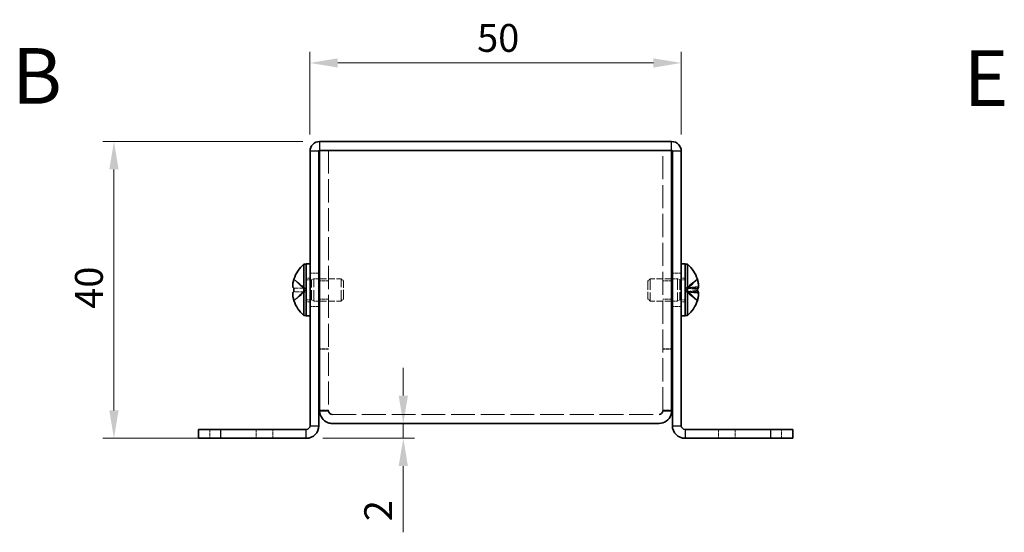
# Model space of a CAD drawing. Units: millimetres. Extents: x 22 to 1801, y 12 to 434.
# Drawn here: x 161 to 293, y 156 to 225 of the extents above; entities that cross this region are included whole.
import ezdxf

# ---------------------------------------------------------------- set-up
doc = ezdxf.new("R2010")
doc.units = ezdxf.units.MM
doc.header["$LTSCALE"] = 1.5
doc.linetypes.add('DASHED', pattern=[0.2067, 0.1654, -0.0413])
doc.layers.get('Defpoints').update_dxf_attribs({"lineweight": 25})
for name, color, linetype, lineweight in [('Dimension (ISO)', 7, 'Continuous', 18), ('Dimension (ISO) @ 1', 7, 'Continuous', 18), ('Hidden (ISO)', 7, 'DASHED', 18), ('Hidden Narrow (ISO)', 7, 'DASHED', 18), ('Symbol (ISO)', 7, 'Continuous', 18), ('Visible (ISO)', 7, 'Continuous', 35), ('Visible Narrow (ISO)', 7, 'Continuous', 25)]:
    doc.layers.add(name, color=color, linetype=linetype, lineweight=lineweight)
doc.styles.add('Note Text (TK)', font='txt')
doc.dimstyles.new('Default - Method 1b (TK)', dxfattribs={"dimscale": 1.5, "dimtxt": 2.5, "dimasz": 2.5, "dimexe": 1, "dimexo": 1.5, "dimgap": 1, "dimtad": 1, "dimtoh": 1, "dimrnd": 1e-08, "dimdsep": 46, "dimtxsty": 'Note Text (TK)', "dimcen": 0.09, "dimdle": 5, "dimclrd": 100, "dimclre": 100, "dimclrt": 7, "dimadec": 1, "dimazin": 1, "dimtfac": 1, "dimtmove": 0, "dimatfit": 3, "dimfxl": 1, "dimtolj": 1, "dimlwd": -1, "dimlwe": -1, "dimarcsym": 0})

# ---------------------------------------------------------------- blocks, each defined once
blk = doc.blocks.new('*D31')
at = {"layer": 'Defpoints', "color": 0}
for p in [(249.89, 219.01), (199.89, 207.12), (249.89, 207.12)]:
    blk.add_point(p, dxfattribs=at)
at = {"layer": 'Dimension (ISO)', "color": 100}
for p, q in [((199.89, 209.37), (199.89, 220.51)), ((249.89, 209.37), (249.89, 220.51)), ((203.64, 219.01), (246.14, 219.01))]:
    blk.add_line(p, q, dxfattribs=at)
for points in [[(203.64, 219.63), (203.64, 218.38), (199.89, 219.01)], [(246.14, 219.63), (246.14, 218.38), (249.89, 219.01)]]:
    blk.add_solid(points, dxfattribs=at)
at = {"layer": 'Dimension (ISO)', "color": 7, "insert": (222.4, 222.38), "char_height": 3.75, "attachment_point": 4, "style": 'Note Text (TK)'}
blk.add_mtext('\\A1;50', dxfattribs=at)
blk = doc.blocks.new('*D30')
at = {"layer": 'Defpoints', "color": 0}
for p in [(201.19, 208.42), (173.49, 168.42), (187.89, 168.42)]:
    blk.add_point(p, dxfattribs=at)
at = {"layer": 'Dimension (ISO)', "color": 100}
for p, q in [((198.94, 208.42), (171.99, 208.42)), ((173.49, 204.67), (173.49, 172.17)), ((185.64, 168.42), (171.99, 168.42))]:
    blk.add_line(p, q, dxfattribs=at)
for points in [[(172.87, 204.67), (174.12, 204.67), (173.49, 208.42)], [(172.87, 172.17), (174.12, 172.17), (173.49, 168.42)]]:
    blk.add_solid(points, dxfattribs=at)
at = {"layer": 'Dimension (ISO)', "color": 7, "insert": (170.12, 185.88), "char_height": 3.75, "attachment_point": 4, "rotation": 90, "style": 'Note Text (TK)'}
blk.add_mtext('\\A1;40', dxfattribs=at)
blk = doc.blocks.new('*D29')
at = {"layer": 'Defpoints', "color": 0}
for p in [(214.47, 170.42), (199.39, 168.42), (212.46, 168.42)]:
    blk.add_point(p, dxfattribs=at)
at = {"layer": 'Dimension (ISO)', "color": 100}
for p, q in [((212.46, 174.17), (212.46, 177.92)), ((212.46, 170.42), (212.46, 168.42)), ((201.64, 168.42), (213.96, 168.42)), ((212.46, 164.67), (212.46, 155.75))]:
    blk.add_line(p, q, dxfattribs=at)
for points in [[(211.83, 174.17), (213.08, 174.17), (212.46, 170.42)], [(211.83, 164.67), (213.08, 164.67), (212.46, 168.42)]]:
    blk.add_solid(points, dxfattribs=at)
at = {"layer": 'Dimension (ISO)', "color": 7, "insert": (209.08, 157.25), "char_height": 3.75, "attachment_point": 4, "rotation": 90, "style": 'Note Text (TK)'}
blk.add_mtext('\\A1;2', dxfattribs=at)

msp = doc.modelspace()

# ---------------------------------------------------------------- linework, layer by layer
at = {"layer": 'Hidden (ISO)', "ltscale": 12.553276}
for p, q in [((202.3929, 207.22), (202.3929, 172.1907)), ((247.3929, 172.1907), (247.3929, 207.22))]:
    msp.add_line(p, q, dxfattribs=at)
at = {"layer": 'Hidden (ISO)', "ltscale": 2.411811}
for p, q in [((199.212, 188.6733), (197.7332, 189.8654)), ((250.5739, 188.6419), (252.0527, 189.8258)), ((250.5739, 188.7005), (252.0527, 188.8402)), ((199.212, 188.1675), (197.7332, 188.1675)), ((250.5739, 188.1981), (252.0527, 187.0142)), ((250.5739, 188.1667), (252.0527, 186.9747))]:
    msp.add_line(p, q, dxfattribs=at)
at = {"layer": 'Hidden (ISO)', "ltscale": 0.634799}
for p, q in [((199.3929, 190.02), (199.8929, 190.02)), ((249.8929, 190.02), (250.3929, 190.02)), ((199.3929, 186.82), (199.8929, 186.82)), ((249.8929, 186.82), (250.3929, 186.82))]:
    msp.add_line(p, q, dxfattribs=at)
at = {"layer": 'Hidden (ISO)', "ltscale": 0.880219}
for p, q in [((199.3929, 189.7575), (200.0862, 189.7575)), ((250.3929, 189.7575), (249.6997, 189.7575)), ((199.3929, 187.0825), (200.0862, 187.0825)), ((250.3929, 187.0825), (249.6997, 187.0825))]:
    msp.add_line(p, q, dxfattribs=at)
at = {"layer": 'Hidden (ISO)', "ltscale": 1.523657}
for p, q in [((201.0929, 190.67), (199.8929, 190.67)), ((202.3929, 189.6495), (201.1929, 189.6495)), ((248.5929, 189.6495), (247.3929, 189.6495)), ((249.8929, 190.67), (248.6929, 190.67)), ((202.3929, 187.1905), (201.1929, 187.1905)), ((248.5929, 187.1905), (247.3929, 187.1905)), ((201.0929, 186.17), (199.8929, 186.17)), ((249.8929, 186.17), (248.6929, 186.17)), ((202.3929, 180.4907), (201.1929, 180.4907)), ((202.3929, 180.42), (201.1929, 180.42)), ((247.3929, 180.4907), (248.5929, 180.4907)), ((247.3929, 180.42), (248.5929, 180.42)), ((202.3929, 172.1907), (201.1929, 172.1907)), ((247.3929, 172.1907), (248.5929, 172.1907)), ((186.3929, 169.62), (186.3929, 168.42)), ((194.8929, 168.42), (194.8929, 169.62)), ((254.8929, 169.62), (254.8929, 168.42)), ((263.3929, 168.42), (263.3929, 169.62))]:
    msp.add_line(p, q, dxfattribs=at)
at = {"layer": 'Hidden (ISO)', "ltscale": 0.440662}
for p, q in [((200.0862, 189.7575), (200.3929, 189.92)), ((249.6997, 189.7575), (249.3929, 189.92)), ((200.0862, 187.0825), (200.3929, 186.92)), ((249.6997, 187.0825), (249.3929, 186.92))]:
    msp.add_line(p, q, dxfattribs=at)
at = {"layer": 'Hidden (ISO)', "ltscale": 5.335438}
for p, q in [((200.0862, 187.0825), (200.0862, 189.7575)), ((249.6997, 189.7575), (249.6997, 187.0825))]:
    msp.add_line(p, q, dxfattribs=at)
at = {"layer": 'Hidden (ISO)', "ltscale": 5.983681}
for p, q in [((200.3929, 186.92), (200.3929, 189.92)), ((204.0862, 186.92), (204.0862, 189.92)), ((245.6997, 189.92), (245.6997, 186.92)), ((249.3929, 189.92), (249.3929, 186.92))]:
    msp.add_line(p, q, dxfattribs=at)
at = {"layer": 'Hidden (ISO)', "ltscale": 0.888758}
for p, q in [((200.3929, 189.92), (201.0929, 189.92)), ((249.3929, 189.92), (248.6929, 189.92)), ((200.3929, 186.92), (201.0929, 186.92)), ((249.3929, 186.92), (248.6929, 186.92))]:
    msp.add_line(p, q, dxfattribs=at)
at = {"layer": 'Hidden (ISO)', "ltscale": 3.673774}
for p, q in [((201.1929, 189.92), (204.0862, 189.92)), ((248.5929, 189.92), (245.6997, 189.92)), ((201.1929, 186.92), (204.0862, 186.92)), ((248.5929, 186.92), (245.6997, 186.92))]:
    msp.add_line(p, q, dxfattribs=at)
at = {"layer": 'Hidden (ISO)', "ltscale": 0.550706}
for p, q in [((204.3929, 189.6133), (204.0862, 189.92)), ((245.3929, 189.6133), (245.6997, 189.92)), ((204.3929, 187.2267), (204.0862, 186.92)), ((245.3929, 187.2267), (245.6997, 186.92))]:
    msp.add_line(p, q, dxfattribs=at)
at = {"layer": 'Hidden (ISO)', "ltscale": 4.760098}
for p, q in [((204.3929, 187.2267), (204.3929, 189.6133)), ((245.3929, 189.6133), (245.3929, 187.2267))]:
    msp.add_line(p, q, dxfattribs=at)
at = {"layer": 'Hidden (ISO)', "ltscale": 2.411318}
for p, q in [((252.0527, 189.885), (250.5742, 188.7014)), ((252.0527, 189.8654), (250.5742, 188.6735)), ((197.7332, 188.6725), (199.2117, 188.6725)), ((250.5742, 188.6725), (252.0527, 188.6725)), ((252.0527, 188.5013), (250.5742, 188.641)), ((252.0527, 188.3387), (250.5742, 188.199)), ((197.7332, 186.9747), (199.2117, 188.1665)), ((252.0527, 188.1675), (250.5742, 188.1675)), ((250.5742, 188.1395), (252.0527, 187.9998)), ((252.0527, 186.955), (250.5742, 188.1387))]:
    msp.add_line(p, q, dxfattribs=at)
at = {"layer": 'Hidden (ISO)', "ltscale": 0.641148}
for p, q in [((199.2129, 188.6725), (199.2129, 188.1675)), ((250.5729, 188.1675), (250.5729, 188.6725))]:
    msp.add_line(p, q, dxfattribs=at)
at = {"layer": 'Hidden (ISO)', "ltscale": 0.035524}
msp.add_line((250.5729, 188.6725), (250.5729, 188.7004), dxfattribs=at)
at = {"layer": 'Hidden (ISO)', "ltscale": 0.000392938}
msp.add_line((250.5739, 188.6733), (250.5742, 188.6735), dxfattribs=at)
at = {"layer": 'Hidden (ISO)', "ltscale": 0.000392918}
for p, q in [((199.212, 188.1667), (199.2117, 188.1665)), ((250.5739, 188.1675), (250.5742, 188.1675))]:
    msp.add_line(p, q, dxfattribs=at)
at = {"layer": 'Hidden (ISO)', "ltscale": 0.301664}
msp.add_line((250.5729, 188.1675), (250.5729, 188.1396), dxfattribs=at)
at = {"layer": 'Hidden (ISO)', "ltscale": 0.102747}
for p, q in [((202.3929, 172.1334), (202.3929, 172.1907)), ((247.3929, 172.1334), (247.3929, 172.1907))]:
    msp.add_line(p, q, dxfattribs=at)
at = {"layer": 'Hidden (ISO)', "ltscale": 12.901145}
msp.add_line((202.8929, 171.62), (246.8929, 171.62), dxfattribs=at)
at = {"layer": 'Hidden (ISO)', "ltscale": 0.020755}
for centre, ratio, start_param, end_param in [((247.6929, 188.4496), 0.99310383, 0.31654528, 0.32012113), ((247.6929, 188.6708), 0.11723816, 5.96306418, 5.96664002), ((247.6929, 188.1692), 0.11723816, 0.31654528, 0.32012113), ((247.6929, 188.3904), 0.99310383, 5.96306418, 5.96664002)]:
    msp.add_ellipse(centre, major_axis=(4.5931, 0), ratio=ratio, start_param=start_param, end_param=end_param, dxfattribs=at)
at = {"layer": 'Hidden (ISO)', "ltscale": 0.641515}
for centre, major_axis, ratio, start_param, end_param in [((248.704, 187.1745), (3.3453, 2.7155), 0.09127399, 6.15059481, 6.26786651), ((248.704, 188.567), (0.6201, -4.2639), 0.7731659, 1.32623229, 1.44350399)]:
    msp.add_ellipse(centre, major_axis=major_axis, ratio=ratio, start_param=start_param, end_param=end_param, dxfattribs=at)
at = {"layer": 'Hidden (ISO)', "ltscale": 0.062156}
for centre, ratio, start_param, end_param in [((247.6929, 188.3904), 0.99310383, 0.30944673, 0.32012113), ((247.6929, 188.6708), 0.11723816, 0.30944673, 0.32012113), ((247.6929, 188.1692), 0.11723816, 5.96306418, 5.97373857), ((247.6929, 188.4496), 0.99310383, 5.96306418, 5.97373857)]:
    msp.add_ellipse(centre, major_axis=(4.5931, 0), ratio=ratio, start_param=start_param, end_param=end_param, dxfattribs=at)
at = {"layer": 'Hidden (ISO)', "ltscale": 0.215134}
for centre, major_axis, ratio, start_param, end_param in [((248.704, 188.273), (0.6201, 4.2639), 0.7731659, 4.91761348, 4.95695302), ((248.704, 189.6655), (3.3453, -2.7155), 0.09127399, 0.09325096, 0.1325905)]:
    msp.add_ellipse(centre, major_axis=major_axis, ratio=ratio, start_param=start_param, end_param=end_param, dxfattribs=at)
at = {"layer": 'Hidden (ISO)', "ltscale": 0.212437}
for centre, major_axis, ratio, start_param, end_param in [((248.704, 188.273), (0.6201, 4.2639), 0.7731659, 4.83968131, 4.8785279), ((248.704, 189.6655), (3.3453, -2.7155), 0.09127399, 0.0153188, 0.05416538)]:
    msp.add_ellipse(centre, major_axis=major_axis, ratio=ratio, start_param=start_param, end_param=end_param, dxfattribs=at)
at = {"layer": 'Hidden (ISO)', "ltscale": 2.319812}
msp.add_open_spline([(197.718, 189.8187), (197.6934, 189.7417), (197.6712, 189.6635), (197.6316, 189.5045), (197.6148, 189.4249), (197.5838, 189.2417), (197.5698, 189.1236), (197.5699, 188.883), (197.5887, 188.8137), (197.6147, 188.7427), (197.6317, 188.7159), (197.6711, 188.6814), (197.6934, 188.6725), (197.718, 188.6725)], degree=3, knots=[0, 0, 0, 0, 0.02425367, 0.02425367, 0.050141639, 0.050141639, 0.085703099, 0.085703099, 0.127165475, 0.127165475, 0.168850202, 0.168850202, 0.208348032, 0.208348032, 0.208348032, 0.208348032], dxfattribs=at)
at = {"layer": 'Hidden (ISO)', "ltscale": 1.096939}
msp.add_open_spline([(252.2156, 188.9782), (252.2131, 189.0877), (252.2005, 189.1981), (252.1714, 189.3786), (252.1546, 189.4612), (252.1149, 189.6238), (252.0926, 189.7027), (252.0678, 189.7795)], degree=3, knots=[0.0790846142, 0.0790846142, 0.0790846142, 0.0790846142, 0.0996631907, 0.0996631907, 0.1164611812, 0.1164611812, 0.1321878003, 0.1321878003, 0.1321878003, 0.1321878003], dxfattribs=at)
at = {"layer": 'Hidden (ISO)', "ltscale": 0.028249}
msp.add_open_spline([(250.5965, 188.7008), (250.5891, 188.7008), (250.5817, 188.7008), (250.5742, 188.7008)], degree=3, dxfattribs=at)
at = {"layer": 'Hidden (ISO)', "ltscale": 2.329856}
msp.add_open_spline([(252.1104, 188.8275), (252.034, 188.8234), (251.9632, 188.8177), (251.7449, 188.7982), (251.604, 188.7823), (251.3329, 188.7527), (251.2048, 188.7387), (250.9993, 188.7203), (250.9272, 188.7144), (250.7715, 188.7049), (250.6847, 188.7013), (250.5965, 188.7008)], degree=3, knots=[0, 0, 0, 0, 0.026144833, 0.026144833, 0.082302693, 0.082302693, 0.131530947, 0.131530947, 0.156758705, 0.156758705, 0.183252925, 0.183252925, 0.183252925, 0.183252925], dxfattribs=at)
at = {"layer": 'Hidden (ISO)', "ltscale": 1.097441}
for points in [[(252.2157, 189.0476), (252.2132, 188.9683), (252.2005, 188.9179), (252.1714, 188.8584), (252.1546, 188.8408), (252.1149, 188.825), (252.0926, 188.8257), (252.0678, 188.8348)], [(252.2157, 187.8621), (252.2132, 187.7525), (252.2005, 187.642), (252.1714, 187.4615), (252.1546, 187.3788), (252.1149, 187.2163), (252.0926, 187.1373), (252.0678, 187.0605)]]:
    msp.add_open_spline(points, degree=3, knots=[0.0790645502, 0.0790645502, 0.0790645502, 0.0790645502, 0.0996631907, 0.0996631907, 0.1164611812, 0.1164611812, 0.1321878003, 0.1321878003, 0.1321878003, 0.1321878003], dxfattribs=at)
at = {"layer": 'Hidden (ISO)', "ltscale": 0.315154}
for points in [[(197.5814, 187.9834), (197.5748, 187.9449), (197.5698, 187.8943), (197.5698, 187.8281), (197.5698, 187.828), (197.5698, 187.828)], [(252.2045, 187.6354), (252.2111, 187.6951), (252.2161, 187.7615), (252.2161, 187.8279), (252.2161, 187.8279), (252.2161, 187.828)]]:
    msp.add_open_spline(points, degree=3, knots=[0.0627270659, 0.0627270659, 0.0627270659, 0.0627270659, 0.0765891109, 0.0765891109, 0.0765977261, 0.0765977261, 0.0765977261, 0.0765977261], dxfattribs=at)
at = {"layer": 'Hidden (ISO)', "ltscale": 0.28662}
for points in [[(197.5814, 187.6354), (197.5868, 187.5872), (197.5937, 187.5396), (197.6046, 187.4752), (197.608, 187.4561), (197.6117, 187.4369)], [(252.2045, 187.9833), (252.1991, 188.0143), (252.1922, 188.0398), (252.1813, 188.0698), (252.1779, 188.0781), (252.1742, 188.0858)]]:
    msp.add_open_spline(points, degree=3, knots=[0.0897829174, 0.0897829174, 0.0897829174, 0.0897829174, 0.0996631907, 0.0996631907, 0.1037658124, 0.1037658124, 0.1037658124, 0.1037658124], dxfattribs=at)
at = {"layer": 'Hidden (ISO)', "ltscale": 0.557989}
for points in [[(197.718, 188.1675), (197.6933, 188.1675), (197.671, 188.1586), (197.6364, 188.1283), (197.623, 188.1096), (197.6117, 188.0858)], [(252.0678, 187.0213), (252.0925, 187.0985), (252.1149, 187.1772), (252.1494, 187.316), (252.1629, 187.3773), (252.1742, 187.4369)]]:
    msp.add_open_spline(points, degree=3, knots=[0, 0, 0, 0, 0.0243261606, 0.0243261606, 0.0437900973, 0.0437900973, 0.0437900973, 0.0437900973], dxfattribs=at)
at = {"layer": 'Hidden (ISO)', "ltscale": 0.047293}
msp.add_open_spline([(250.6114, 188.1393), (250.599, 188.1395), (250.5866, 188.1395), (250.5742, 188.1395)], degree=3, dxfattribs=at)
at = {"layer": 'Hidden (ISO)', "ltscale": 2.311808}
msp.add_open_spline([(250.6115, 188.1391), (250.6679, 188.1387), (250.7238, 188.1368), (250.8397, 188.1312), (250.8999, 188.1272), (251.0639, 188.1145), (251.1638, 188.1047), (251.5055, 188.0692), (251.7301, 188.0404), (252.0246, 188.0176), (252.0662, 188.0147), (252.1097, 188.0123)], degree=3, knots=[0, 0, 0, 0, 0.01701071, 0.01701071, 0.03717518, 0.03717518, 0.074206338, 0.074206338, 0.167118267, 0.167118267, 0.181929224, 0.181929224, 0.181929224, 0.181929224], dxfattribs=at)
at = {"layer": 'Hidden (ISO)', "ltscale": 1.100412}
msp.add_open_spline([(252.2156, 187.7905), (252.2128, 187.8848), (252.196, 187.9316), (252.1712, 187.9818), (252.1542, 187.999), (252.1148, 188.0147), (252.0925, 188.0143), (252.0678, 188.0053)], degree=3, knots=[0.089324661, 0.089324661, 0.089324661, 0.089324661, 0.127165475, 0.127165475, 0.168850202, 0.168850202, 0.208348032, 0.208348032, 0.208348032, 0.208348032], dxfattribs=at)
at = {"layer": 'Hidden Narrow (ISO)', "ltscale": 1.523657}
for p, q in [((192.6429, 169.62), (192.6429, 168.42)), ((257.1429, 169.62), (257.1429, 168.42))]:
    msp.add_line(p, q, dxfattribs=at)
at = {"layer": 'Hidden Narrow (ISO)', "ltscale": 2.430424}
for points in [[(197.718, 189.8187), (197.8364, 189.7643), (197.9408, 189.6809), (198.038, 189.5928), (198.0993, 189.5374), (198.1576, 189.4793), (198.215, 189.4203), (198.2632, 189.3706), (198.3102, 189.3213), (198.3575, 189.272), (198.4712, 189.1533), (198.5859, 189.0312), (198.7227, 188.9136), (198.7434, 188.8958), (198.7643, 188.8785), (198.7854, 188.8618), (198.8974, 188.7733), (199.015, 188.7033), (199.1339, 188.6807), (199.1577, 188.6762), (199.1847, 188.6731), (199.2117, 188.6729)], [(252.0678, 189.8187), (251.9495, 189.7643), (251.8451, 189.6809), (251.7478, 189.5928), (251.6866, 189.5374), (251.6282, 189.4793), (251.5709, 189.4203), (251.5227, 189.3706), (251.4757, 189.3213), (251.4284, 189.272), (251.3147, 189.1533), (251.1999, 189.0312), (251.0632, 188.9136), (251.0425, 188.8958), (251.0216, 188.8785), (251.0005, 188.8618), (250.8885, 188.7733), (250.7709, 188.7033), (250.652, 188.6807), (250.6282, 188.6762), (250.6012, 188.6731), (250.5742, 188.6729)], [(252.0678, 189.7795), (251.9495, 189.7254), (251.8451, 189.6426), (251.7478, 189.5552), (251.6866, 189.5001), (251.6282, 189.4424), (251.5709, 189.3838), (251.5227, 189.3344), (251.4757, 189.2855), (251.4284, 189.2365), (251.3147, 189.1186), (251.1999, 188.9974), (251.0632, 188.8806), (251.0425, 188.8629), (251.0216, 188.8457), (251.0005, 188.8291), (250.8885, 188.7413), (250.7709, 188.6718), (250.652, 188.6493), (250.6282, 188.6448), (250.6012, 188.6417), (250.5742, 188.6415)], [(197.718, 187.0213), (197.8364, 187.0757), (197.9408, 187.1591), (198.038, 187.2472), (198.0993, 187.3026), (198.1576, 187.3607), (198.215, 187.4198), (198.2632, 187.4694), (198.3102, 187.5187), (198.3575, 187.5681), (198.4712, 187.6868), (198.5859, 187.8088), (198.7227, 187.9264), (198.7434, 187.9442), (198.7643, 187.9615), (198.7854, 187.9782), (198.8974, 188.0667), (199.015, 188.1367), (199.1339, 188.1593), (199.1577, 188.1638), (199.1847, 188.1669), (199.2117, 188.1671)], [(252.0678, 187.0605), (251.9495, 187.1146), (251.8451, 187.1974), (251.7478, 187.2849), (251.6866, 187.3399), (251.6282, 187.3976), (251.5709, 187.4563), (251.5227, 187.5056), (251.4757, 187.5545), (251.4284, 187.6035), (251.3147, 187.7214), (251.1999, 187.8426), (251.0632, 187.9594), (251.0425, 187.9771), (251.0216, 187.9943), (251.0005, 188.0109), (250.8885, 188.0987), (250.7709, 188.1682), (250.652, 188.1907), (250.6282, 188.1952), (250.6012, 188.1983), (250.5742, 188.1985)], [(252.0678, 187.0213), (251.9495, 187.0757), (251.8451, 187.1591), (251.7478, 187.2472), (251.6866, 187.3026), (251.6282, 187.3607), (251.5709, 187.4198), (251.5227, 187.4694), (251.4757, 187.5187), (251.4284, 187.5681), (251.3147, 187.6868), (251.1999, 187.8088), (251.0632, 187.9264), (251.0425, 187.9442), (251.0216, 187.9615), (251.0005, 187.9782), (250.8885, 188.0667), (250.7709, 188.1367), (250.652, 188.1593), (250.6282, 188.1638), (250.6012, 188.1669), (250.5742, 188.1671)]]:
    msp.add_open_spline(points, degree=3, knots=[0, 0, 0, 0, 0.039091319, 0.039091319, 0.039091319, 0.063712203, 0.063712203, 0.063712203, 0.084419826, 0.084419826, 0.084419826, 0.134245339, 0.134245339, 0.134245339, 0.141792047, 0.141792047, 0.141792047, 0.181775039, 0.181775039, 0.181775039, 0.1897855, 0.1897855, 0.1897855, 0.1897855], dxfattribs=at)
at = {"layer": 'Hidden Narrow (ISO)', "ltscale": 2.429958}
for points in [[(199.2117, 188.6735), (199.1408, 188.6737), (199.0699, 188.693), (198.9991, 188.726), (198.9635, 188.7425), (198.9279, 188.7625), (198.8923, 188.7854), (198.7856, 188.854), (198.6788, 188.9487), (198.5721, 189.0537), (198.4297, 189.1938), (198.2874, 189.3525), (198.145, 189.4924), (198.0739, 189.5623), (198.0027, 189.6275), (197.9315, 189.6835), (197.896, 189.7114), (197.8604, 189.7371), (197.8248, 189.7598), (197.7892, 189.7825), (197.7536, 189.8024), (197.718, 189.8187)], [(250.5742, 188.6735), (250.6451, 188.6737), (250.7159, 188.693), (250.7868, 188.726), (250.8224, 188.7425), (250.858, 188.7625), (250.8936, 188.7854), (251.0003, 188.854), (251.1071, 188.9487), (251.2138, 189.0537), (251.3562, 189.1938), (251.4985, 189.3525), (251.6408, 189.4924), (251.712, 189.5623), (251.7832, 189.6275), (251.8543, 189.6835), (251.8899, 189.7114), (251.9255, 189.7371), (251.9611, 189.7598), (251.9967, 189.7825), (252.0323, 189.8024), (252.0678, 189.8187)]]:
    msp.add_open_spline(points, degree=3, knots=[-0.114803, -0.114803, -0.114803, -0.114803, -0.093540421, -0.093540421, -0.093540421, -0.082865125, -0.082865125, -0.082865125, -0.050839236, -0.050839236, -0.050839236, -0.008138051, -0.008138051, -0.008138051, 0.013212542, 0.013212542, 0.013212542, 0.023887838, 0.023887838, 0.023887838, 0.034563134, 0.034563134, 0.034563134, 0.034563134], dxfattribs=at)
at = {"layer": 'Hidden Narrow (ISO)', "ltscale": 2.43013}
for points in [[(250.5742, 188.7014), (250.7162, 188.7018), (250.8583, 188.777), (251.0003, 188.8885), (251.1427, 189.0002), (251.285, 189.1484), (251.4273, 189.2967), (251.5341, 189.4079), (251.6408, 189.5191), (251.7476, 189.6146), (251.8543, 189.7102), (251.9611, 189.7899), (252.0678, 189.8387)], [(250.5742, 188.199), (250.7162, 188.199), (250.8583, 188.2079), (251.0003, 188.2211), (251.1427, 188.2343), (251.285, 188.2517), (251.4273, 188.2693), (251.5341, 188.2824), (251.6408, 188.2955), (251.7476, 188.3068), (251.8543, 188.3181), (251.9611, 188.3275), (252.0678, 188.3332)], [(199.2117, 188.1665), (199.0697, 188.1661), (198.9276, 188.0903), (198.7856, 187.9781), (198.6432, 187.8656), (198.5009, 187.7163), (198.3586, 187.567), (198.2518, 187.4551), (198.145, 187.3431), (198.0383, 187.2469), (197.9315, 187.1507), (197.8248, 187.0704), (197.718, 187.0213)], [(250.5742, 188.1665), (250.7162, 188.1661), (250.8583, 188.0903), (251.0003, 187.9781), (251.1427, 187.8656), (251.285, 187.7163), (251.4273, 187.567), (251.5341, 187.4551), (251.6408, 187.3431), (251.7476, 187.2469), (251.8543, 187.1507), (251.9611, 187.0704), (252.0678, 187.0213)]]:
    msp.add_open_spline(points, degree=3, knots=[-0.114803, -0.114803, -0.114803, -0.114803, -0.072189825, -0.072189825, -0.072189825, -0.029488641, -0.029488641, -0.029488641, 0.002537246, 0.002537246, 0.002537246, 0.034563134, 0.034563134, 0.034563134, 0.034563134], dxfattribs=at)
at = {"layer": 'Hidden Narrow (ISO)', "ltscale": 2.416049}
msp.add_open_spline([(250.5742, 188.641), (250.7162, 188.641), (250.8583, 188.6321), (251.0003, 188.619), (251.1427, 188.6058), (251.285, 188.5883), (251.4273, 188.5708), (251.5341, 188.5576), (251.6408, 188.5445), (251.7476, 188.5332), (251.851, 188.5223), (251.9544, 188.5131), (252.0578, 188.5073)], degree=3, knots=[-0.114803, -0.114803, -0.114803, -0.114803, -0.072189825, -0.072189825, -0.072189825, -0.029488641, -0.029488641, -0.029488641, 0.002537246, 0.002537246, 0.002537246, 0.033559151, 0.033559151, 0.033559151, 0.033559151], dxfattribs=at)
at = {"layer": 'Hidden Narrow (ISO)', "ltscale": 2.402076}
msp.add_open_spline([(252.0678, 188.8348), (251.9495, 188.8284), (251.8451, 188.8186), (251.7478, 188.8083), (251.6866, 188.8018), (251.6282, 188.795), (251.5709, 188.788), (251.5227, 188.7822), (251.4757, 188.7764), (251.4284, 188.7707), (251.3147, 188.7567), (251.1999, 188.7424), (251.0632, 188.7286), (251.0425, 188.7265), (251.0216, 188.7245), (251.0005, 188.7226), (250.8885, 188.7122), (250.7709, 188.704), (250.652, 188.7015), (250.6347, 188.7012), (250.6159, 188.7009), (250.5965, 188.7008)], degree=3, knots=[0, 0, 0, 0, 0.039091319, 0.039091319, 0.039091319, 0.063712203, 0.063712203, 0.063712203, 0.084419826, 0.084419826, 0.084419826, 0.134245339, 0.134245339, 0.134245339, 0.141792047, 0.141792047, 0.141792047, 0.181775039, 0.181775039, 0.181775039, 0.187572275, 0.187572275, 0.187572275, 0.187572275], dxfattribs=at)
at = {"layer": 'Hidden Narrow (ISO)', "ltscale": 2.422126}
msp.add_open_spline([(250.5742, 188.1387), (250.6451, 188.1384), (250.7159, 188.1193), (250.7868, 188.0865), (250.8224, 188.0701), (250.858, 188.0503), (250.8936, 188.0275), (251.0003, 187.9594), (251.1071, 187.8654), (251.2138, 187.761), (251.3562, 187.6219), (251.4985, 187.4644), (251.6408, 187.3254), (251.712, 187.256), (251.7832, 187.1912), (251.8543, 187.1357), (251.8899, 187.1079), (251.9255, 187.0824), (251.9611, 187.0599), (251.9948, 187.0385), (252.0285, 187.0196), (252.0623, 187.0039)], degree=3, knots=[-0.114803, -0.114803, -0.114803, -0.114803, -0.093540421, -0.093540421, -0.093540421, -0.082865125, -0.082865125, -0.082865125, -0.050839236, -0.050839236, -0.050839236, -0.008138051, -0.008138051, -0.008138051, 0.013212542, 0.013212542, 0.013212542, 0.023887838, 0.023887838, 0.023887838, 0.034003844, 0.034003844, 0.034003844, 0.034003844], dxfattribs=at)
at = {"layer": 'Hidden Narrow (ISO)', "ltscale": 2.382563}
msp.add_open_spline([(252.0678, 188.0053), (252.0323, 188.0072), (251.9967, 188.0095), (251.9611, 188.0122), (251.9255, 188.0148), (251.8899, 188.0178), (251.8543, 188.0211), (251.7832, 188.0277), (251.712, 188.0353), (251.6408, 188.0435), (251.4985, 188.0599), (251.3562, 188.0785), (251.2138, 188.095), (251.1071, 188.1073), (251.0003, 188.1184), (250.8936, 188.1264), (250.858, 188.1291), (250.8224, 188.1314), (250.7868, 188.1334), (250.7284, 188.1366), (250.6699, 188.1387), (250.6114, 188.1393)], degree=3, knots=[-0.034563134, -0.034563134, -0.034563134, -0.034563134, -0.023887838, -0.023887838, -0.023887838, -0.013212542, -0.013212542, -0.013212542, 0.008138051, 0.008138051, 0.008138051, 0.050839236, 0.050839236, 0.050839236, 0.082865125, 0.082865125, 0.082865125, 0.093540421, 0.093540421, 0.093540421, 0.11107655, 0.11107655, 0.11107655, 0.11107655], dxfattribs=at)
at = {"layer": 'Visible (ISO)'}
for p, q in [((248.5929, 208.42), (201.1929, 208.42)), ((199.8929, 207.12), (199.8929, 170.12)), ((201.0929, 170.12), (201.0929, 207.12)), ((201.1929, 207.22), (248.5929, 207.22)), ((201.1929, 172.1907), (201.1929, 207.22)), ((202.8929, 207.22), (246.8929, 207.22)), ((248.5929, 207.22), (248.5929, 172.1907)), ((248.6929, 170.12), (248.6929, 207.12)), ((249.8929, 170.12), (249.8929, 207.12)), ((199.0503, 184.97), (199.0503, 191.87)), ((199.0503, 191.87), (199.3929, 191.87)), ((199.3929, 191.92), (199.3929, 184.92)), ((199.3929, 191.92), (199.8929, 191.92)), ((249.8929, 191.92), (250.3929, 191.92)), ((250.3929, 191.92), (250.3929, 184.92)), ((250.7356, 191.87), (250.3929, 191.87)), ((250.7356, 191.87), (250.7356, 184.97)), ((197.7332, 189.8654), (197.7275, 189.87)), ((201.0929, 189.92), (201.1929, 189.92)), ((248.6929, 189.92), (248.5929, 189.92)), ((252.0584, 189.87), (252.0527, 189.8654)), ((197.7332, 188.6725), (197.718, 188.6725)), ((252.0678, 188.6725), (252.0527, 188.6725)), ((197.718, 188.1675), (197.7332, 188.1675)), ((197.7275, 186.97), (197.7332, 186.9747)), ((252.0527, 188.1675), (252.0678, 188.1675)), ((252.0527, 186.9747), (252.0584, 186.97)), ((201.0929, 186.92), (201.1929, 186.92)), ((248.6929, 186.92), (248.5929, 186.92)), ((199.0503, 184.97), (199.3929, 184.97)), ((199.3929, 184.92), (199.8929, 184.92)), ((249.8929, 184.92), (250.3929, 184.92)), ((250.7356, 184.97), (250.3929, 184.97)), ((201.1929, 172.1907), (201.1929, 172.12)), ((202.3929, 172.12), (201.1929, 172.12)), ((202.3929, 172.12), (202.3929, 172.1334)), ((247.3929, 172.12), (247.3929, 172.1334)), ((247.3929, 172.12), (248.5929, 172.12)), ((248.5929, 172.12), (248.5929, 172.1907)), ((246.8929, 170.42), (202.8929, 170.42)), ((184.8929, 169.62), (184.8929, 168.42)), ((184.8929, 169.62), (187.8929, 169.62)), ((187.8929, 168.42), (184.8929, 168.42)), ((187.8929, 169.62), (199.3929, 169.62)), ((187.8929, 168.42), (199.3929, 168.42)), ((261.8929, 169.62), (250.3929, 169.62)), ((250.3929, 168.42), (261.8929, 168.42)), ((261.8929, 169.62), (264.8929, 169.62)), ((264.8929, 168.42), (261.8929, 168.42)), ((264.8929, 168.42), (264.8929, 169.62))]:
    msp.add_line(p, q, dxfattribs=at)
for centre, radius, start, end in [((201.1929, 207.12), 1.3, 90, 180), ((248.5929, 207.12), 1.3, 0, 90), ((201.1929, 207.12), 0.1, 90, 180), ((248.5929, 207.12), 0.1, 0, 90), ((202.0929, 188.42), 4.6, 131.409622, 161.626062), ((247.6929, 188.42), 4.6, 18.373938, 48.590378), ((202.0929, 188.42), 4.5931, 161.65841, 162.270008), ((247.6929, 188.42), 4.5931, 17.729992, 18.34159), ((202.0929, 188.42), 4.5931, 197.729992, 198.34159), ((202.0929, 188.42), 4.6, 198.373938, 228.590378), ((247.6929, 188.42), 4.6, 311.409622, 341.626062), ((247.6929, 188.42), 4.5931, 341.65841, 342.270008), ((199.3929, 170.12), 1.7, 270, 0), ((199.3929, 170.12), 0.5, 270, 0), ((250.3929, 170.12), 1.7, 180, 270), ((250.3929, 170.12), 0.5, 180, 270)]:
    msp.add_arc(centre, radius, start, end, dxfattribs=at)
for centre, major_axis, ratio, start_param, end_param in [((247.6929, 188.4496), (4.5931, 0), 0.99310383, 0.30944673, 0.31654528), ((201.0819, 188.42), (0, -4.3087), 0.77853481, 4.65375313, 4.77102483), ((248.704, 188.42), (0, 4.3087), 0.77853481, 4.65375313, 4.77102483), ((248.704, 188.273), (0.6201, 4.2639), 0.7731659, 4.8785279, 4.91761348), ((247.6929, 188.6708), (4.5931, 0), 0.11723816, 5.96664002, 5.97373857), ((247.6929, 188.1692), (4.5931, 0), 0.11723816, 0.30944673, 0.31654528), ((247.6929, 188.3904), (4.5931, 0), 0.99310383, 5.96664002, 5.97373857), ((248.704, 189.6655), (3.3453, -2.7155), 0.09127399, 0.05416538, 0.09325096)]:
    msp.add_ellipse(centre, major_axis=major_axis, ratio=ratio, start_param=start_param, end_param=end_param, dxfattribs=at)
for points, knots in [([(197.718, 188.6725), (197.6933, 188.6725), (197.671, 188.6814), (197.6315, 188.716), (197.6145, 188.7429), (197.588, 188.8155), (197.5698, 188.8849), (197.5697, 189.1221), (197.5835, 189.2396), (197.6145, 189.4233), (197.6313, 189.5034), (197.671, 189.6629), (197.6933, 189.7415), (197.718, 189.8187)], [0, 0, 0, 0, 0.024326161, 0.024326161, 0.0500119, 0.0500119, 0.076589111, 0.076589111, 0.099663191, 0.099663191, 0.116461181, 0.116461181, 0.1321878, 0.1321878, 0.1321878, 0.1321878]), ([(252.0678, 189.8387), (252.0925, 189.762), (252.1149, 189.6849), (252.1543, 189.5315), (252.1713, 189.4545), (252.1979, 189.3073), (252.2161, 189.1889), (252.2161, 189.0671), (252.216, 189.0571), (252.2157, 189.0476)], [0, 0, 0, 0, 0.0243261606, 0.0243261606, 0.0500119001, 0.0500119001, 0.0765891109, 0.0765891109, 0.0790645502, 0.0790645502, 0.0790645502, 0.0790645502]), ([(252.0678, 188.6725), (252.0925, 188.6725), (252.1149, 188.6814), (252.1543, 188.716), (252.1713, 188.7429), (252.1979, 188.8155), (252.2161, 188.8849), (252.2161, 189.1221), (252.2024, 189.2396), (252.1714, 189.4233), (252.1546, 189.5034), (252.1149, 189.6629), (252.0926, 189.7415), (252.0678, 189.8187)], [0, 0, 0, 0, 0.024326161, 0.024326161, 0.0500119, 0.0500119, 0.076589111, 0.076589111, 0.099663191, 0.099663191, 0.116461181, 0.116461181, 0.1321878, 0.1321878, 0.1321878, 0.1321878]), ([(252.0678, 189.8187), (252.0925, 189.7417), (252.1147, 189.6635), (252.1543, 189.5045), (252.1711, 189.4249), (252.2021, 189.2417), (252.216, 189.1236), (252.216, 188.883), (252.1972, 188.8137), (252.1712, 188.7427), (252.1542, 188.7159), (252.1148, 188.6814), (252.0925, 188.6725), (252.0678, 188.6725)], [0, 0, 0, 0, 0.02425367, 0.02425367, 0.050141639, 0.050141639, 0.085703099, 0.085703099, 0.127165475, 0.127165475, 0.168850202, 0.168850202, 0.208348032, 0.208348032, 0.208348032, 0.208348032]), ([(252.0678, 188.5068), (252.0925, 188.5158), (252.1149, 188.5339), (252.1543, 188.5869), (252.1713, 188.623), (252.1979, 188.7135), (252.2161, 188.7974), (252.2161, 188.9516), (252.216, 188.9649), (252.2156, 188.9782)], [0, 0, 0, 0, 0.0243261606, 0.0243261606, 0.0500119001, 0.0500119001, 0.0765891109, 0.0765891109, 0.0790846142, 0.0790846142, 0.0790846142, 0.0790846142]), ([(252.0678, 188.3332), (252.0925, 188.3242), (252.1149, 188.3061), (252.1543, 188.2531), (252.1713, 188.217), (252.1979, 188.1265), (252.2161, 188.0426), (252.2161, 187.8885), (252.216, 187.8753), (252.2157, 187.8621)], [0, 0, 0, 0, 0.0243261606, 0.0243261606, 0.0500119001, 0.0500119001, 0.0765891109, 0.0765891109, 0.0790645502, 0.0790645502, 0.0790645502, 0.0790645502]), ([(197.718, 187.0213), (197.6933, 187.0985), (197.671, 187.1772), (197.6315, 187.3358), (197.6145, 187.4165), (197.588, 187.5732), (197.5698, 187.7007), (197.5697, 187.9383), (197.5835, 188.0115), (197.6145, 188.0971), (197.6313, 188.1242), (197.671, 188.1589), (197.6933, 188.1675), (197.718, 188.1675)], [0, 0, 0, 0, 0.024326161, 0.024326161, 0.0500119, 0.0500119, 0.076589111, 0.076589111, 0.099663191, 0.099663191, 0.116461181, 0.116461181, 0.1321878, 0.1321878, 0.1321878, 0.1321878]), ([(197.6117, 188.0858), (197.6081, 188.0782), (197.6047, 188.0701), (197.595, 188.0438), (197.5875, 188.0187), (197.5814, 187.9834)], [0.0437900973, 0.0437900973, 0.0437900973, 0.0437900973, 0.0500119001, 0.0500119001, 0.0627270659, 0.0627270659, 0.0627270659, 0.0627270659]), ([(197.6117, 187.4369), (197.6229, 187.3774), (197.6363, 187.3165), (197.671, 187.1771), (197.6933, 187.0986), (197.718, 187.0213)], [0.1037658124, 0.1037658124, 0.1037658124, 0.1037658124, 0.1164611812, 0.1164611812, 0.1321878003, 0.1321878003, 0.1321878003, 0.1321878003]), ([(252.1742, 188.0858), (252.163, 188.1098), (252.1496, 188.1286), (252.1149, 188.1589), (252.0926, 188.1675), (252.0678, 188.1675)], [0.1037658124, 0.1037658124, 0.1037658124, 0.1037658124, 0.1164611812, 0.1164611812, 0.1321878003, 0.1321878003, 0.1321878003, 0.1321878003]), ([(252.0678, 188.1675), (252.0925, 188.1675), (252.1149, 188.1586), (252.1543, 188.124), (252.1713, 188.0971), (252.1979, 188.0245), (252.2161, 187.9551), (252.2161, 187.7179), (252.2024, 187.6004), (252.1714, 187.4167), (252.1546, 187.3367), (252.1149, 187.1771), (252.0926, 187.0986), (252.0678, 187.0213)], [0, 0, 0, 0, 0.024326161, 0.024326161, 0.0500119, 0.0500119, 0.076589111, 0.076589111, 0.099663191, 0.099663191, 0.116461181, 0.116461181, 0.1321878, 0.1321878, 0.1321878, 0.1321878]), ([(252.0678, 187.0013), (252.0925, 187.0778), (252.1147, 187.1545), (252.1543, 187.3083), (252.1711, 187.3843), (252.2021, 187.5562), (252.216, 187.6648), (252.216, 187.7721), (252.2159, 187.7815), (252.2156, 187.7905)], [0, 0, 0, 0, 0.0242536704, 0.0242536704, 0.0501416386, 0.0501416386, 0.0857030991, 0.0857030991, 0.0893246608, 0.0893246608, 0.0893246608, 0.0893246608]), ([(252.1742, 187.4369), (252.1778, 187.456), (252.1812, 187.4748), (252.1908, 187.5316), (252.1984, 187.5807), (252.2045, 187.6354)], [0.0437900973, 0.0437900973, 0.0437900973, 0.0437900973, 0.0500119001, 0.0500119001, 0.0627270659, 0.0627270659, 0.0627270659, 0.0627270659]), ([(201.1929, 172.12), (201.1929, 171.4251), (201.6647, 170.7546), (202.3188, 170.5199), (202.5025, 170.454), (202.6977, 170.42), (202.8929, 170.42)], [0, 0, 0, 0, 1.22627782, 1.22627782, 1.22627782, 1.57079633, 1.57079633, 1.57079633, 1.57079633]), ([(246.8929, 170.42), (247.5878, 170.42), (248.2584, 170.8918), (248.493, 171.5458), (248.559, 171.7296), (248.5929, 171.9248), (248.5929, 172.12)], [0, 0, 0, 0, 1.22627782, 1.22627782, 1.22627782, 1.57079633, 1.57079633, 1.57079633, 1.57079633])]:
    msp.add_open_spline(points, degree=3, knots=knots, dxfattribs=at)
for points in [[(197.5698, 187.828), (197.5698, 187.765), (197.5742, 187.6997), (197.5814, 187.6354)], [(252.2161, 187.828), (252.2161, 187.8911), (252.2116, 187.942), (252.2045, 187.9833)], [(202.8929, 171.62), (202.6311, 171.62), (202.3929, 171.8582), (202.3929, 172.12)], [(246.8929, 171.62), (247.1547, 171.62), (247.3929, 171.8582), (247.3929, 172.12)]]:
    msp.add_open_spline(points, degree=3, dxfattribs=at)
at = {"layer": 'Visible Narrow (ISO)'}
for p, q in [((201.1929, 208.42), (201.1929, 207.22)), ((248.5929, 207.22), (248.5929, 208.42)), ((201.0929, 207.12), (199.8929, 207.12)), ((249.8929, 207.12), (248.6929, 207.12)), ((199.8929, 170.12), (201.0929, 170.12)), ((248.6929, 170.12), (249.8929, 170.12)), ((187.8929, 168.42), (187.8929, 169.62)), ((199.3929, 168.42), (199.3929, 169.62)), ((250.3929, 169.62), (250.3929, 168.42)), ((261.8929, 169.62), (261.8929, 168.42))]:
    msp.add_line(p, q, dxfattribs=at)
for points in [[(252.0578, 188.5073), (252.0612, 188.5071), (252.0645, 188.507), (252.0678, 188.5068)], [(252.0623, 187.0039), (252.0641, 187.003), (252.066, 187.0022), (252.0678, 187.0013)]]:
    msp.add_open_spline(points, degree=3, dxfattribs=at)

# ---------------------------------------------------------------- texts
at = {"layer": 'Symbol (ISO)', "color": 7, "char_height": 7.5, "width": 7.702109, "attachment_point": 4, "line_spacing_factor": 1.5, "style": 'Note Text (TK)'}
for s, insert in [('{\\fArial|b1|i0;\\H7.5000;B}', (159.7654, 217.2616)), ('{\\fArial|b1|i0;\\H7.5000;E}', (287.9274, 216.978))]:
    msp.add_mtext(s, dxfattribs=dict(at, insert=insert))

# ---------------------------------------------------------------- dimensions: what is measured, and where the dimension line sits
at = {"layer": 'Dimension (ISO) @ 1', "color": 100}
for base, p1, p2, angle, override, picture, middle in [((249.8929, 219.0052), (199.8929, 207.12), (249.8929, 207.12), 180, {"dimscale": 1, "dimtxt": 3.75, "dimasz": 3.75, "dimexe": 1.5, "dimexo": 2.25, "dimgap": 1.5, "dimtoh": 0, "dimdec": 2, "dimcen": 0.135, "dimtp": 0, "dimtm": 0, "dimtdec": 2, "dimtix": 0, "dimtofl": 0, "dimtmove": 0, "dimatfit": 1}, '*D31', (224.8929, 219.0052)), ((173.4934, 168.42), (201.1929, 208.42), (187.8929, 168.42), 90, {"dimscale": 1, "dimtxt": 3.75, "dimasz": 3.75, "dimexe": 1.5, "dimexo": 2.25, "dimgap": 1.5, "dimtoh": 0, "dimdec": 2, "dimcen": 0.135, "dimtp": 0, "dimtm": 0, "dimtdec": 2, "dimtix": 0, "dimtofl": 0, "dimtmove": 0, "dimatfit": 1}, '*D30', (173.4934, 188.42)), ((212.4559, 168.42), (214.4711, 170.42), (199.3929, 168.42), 90, {"dimscale": 1, "dimtxt": 3.75, "dimasz": 3.75, "dimexe": 1.5, "dimexo": 2.25, "dimgap": 1.5, "dimtoh": 0, "dimdec": 2, "dimcen": 0.135, "dimse1": 1, "dimtp": 0, "dimtm": 0, "dimtdec": 2, "dimtix": 0, "dimtofl": 1, "dimtmove": 0, "dimatfit": 1}, '*D29', (212.4559, 158.3334))]:
    dim = msp.add_linear_dim(base=base, p1=p1, p2=p2, angle=angle, dimstyle='Default - Method 1b (TK)', override=override, dxfattribs=at)
    dim.commit()
    dim.dimension.update_dxf_attribs({"geometry": picture, "text_midpoint": middle, "dimtype": 160})

doc.saveas('drawing.dxf')
